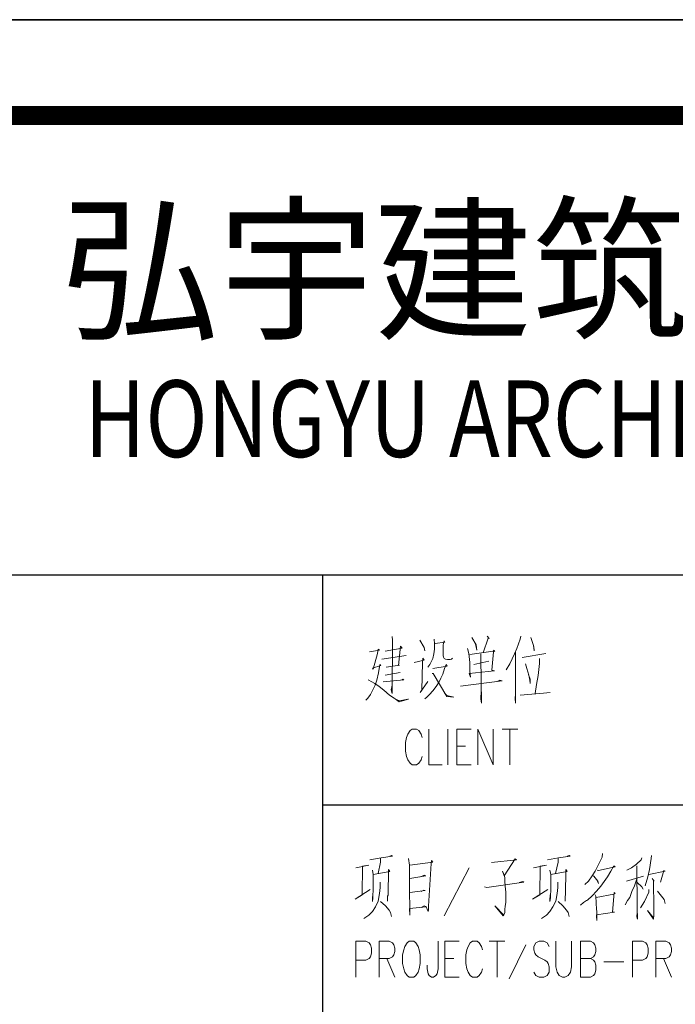
# Model space of a CAD drawing. Extents: x 563679089 to 563900424, y 3133939451 to 3134688993.
# Drawn here: x 563760394 to 563763817, y 3134496178 to 3134501320 of the extents above; entities that cross this region are included whole.
import ezdxf

# ---------------------------------------------------------------- set-up
doc = ezdxf.new("R2010")
doc.units = 0
doc.header["$LTSCALE"] = 1000
doc.header["$MEASUREMENT"] = 0
doc.layers.add('公司名', color=4, linetype='Continuous')
doc.layers.add('框1', color=7, linetype='Continuous')
doc.styles.add('-宋体', font='txt', dxfattribs={"width": 0.8})
doc.styles.add('宋体', font='txt')

msp = doc.modelspace()

# ---------------------------------------------------------------- linework, layer by layer
at = {"linetype": 'Continuous'}
msp.add_line((563756177, 3134501320.2), (563777177.5, 3134501320.2), dxfattribs=at)
for p, q in [((563756677, 3134498420.2), (563776677.5, 3134498420.2)), ((563761977.5, 3134496020.2), (563761977.5, 3134498420.2)), ((563761977.5, 3134497220.2), (563772176.6, 3134497220.2))]:
    msp.add_line(p, q)
at = {"linetype": 'Continuous', "const_width": 100}
msp.add_lwpolyline([(563756677, 3134500820.2), (563776677.5, 3134500820.2), (563776677.5, 3134472119.8), (563756677, 3134472119.8)], close=True, dxfattribs=at)
at = {"lineweight": 0}
for points in [[(563762338.3, 3134498099.1), (563762340.6, 3134498079.5), (563762338.3, 3134497801.6), (563762334.4, 3134497820.3), (563762338.3, 3134497845.3)], [(563762755.2, 3134498093.6), (563762777.9, 3134498054.6), (563762780.2, 3134498027.2), (563762773.9, 3134498060)], [(563762834.1, 3134498101.4), (563762845.8, 3134498088.1), (563762839.5, 3134498090.5), (563762814.5, 3134498013.2)], [(563763009.7, 3134498101.4), (563763007.4, 3134498085), (563762990.2, 3134498035.8), (563762976.9, 3134498007.7), (563762953.5, 3134497955.4), (563762934, 3134497925.7)], [(563763063.6, 3134498093.6), (563763076.9, 3134498052.2), (563763080.8, 3134498024.9), (563763079.2, 3134498046.8)], [(563762301.6, 3134498021.8), (563762390.6, 3134498038.2), (563762382.8, 3134498049.1), (563762371.1, 3134497947.6), (563762377.3, 3134497949.9), (563762307.8, 3134497939)], [(563762483.5, 3134498079.5), (563762506.1, 3134498041.3), (563762510, 3134498024.9)], [(563762558.5, 3134498085), (563762560, 3134498060), (563762560, 3134498032.7), (563762556.1, 3134498007.7), (563762550.6, 3134497983.5), (563762542.8, 3134497966.3), (563762535, 3134497953.1), (563762525.7, 3134497939)], [(563762562.4, 3134498063.1), (563762613.9, 3134498068.6), (563762610, 3134498077.2), (563762604.5, 3134498054.6), (563762604.5, 3134498035.8), (563762604.5, 3134498019.4), (563762604.5, 3134497999.9), (563762606.9, 3134497991.3), (563762610, 3134497983.5), (563762617.8, 3134497980.4), (563762627.9, 3134497978), (563762641.2, 3134497978), (563762649, 3134497980.4), (563762654.5, 3134497985.9)], [(563762731.8, 3134498035.8), (563762739.6, 3134498010.8), (563762745.1, 3134497964), (563762745.1, 3134497917.1), (563762747.4, 3134497886.7), (563762741.2, 3134497906.2), (563762872.3, 3134497919.5), (563762859.1, 3134497922.6), (563762868.4, 3134498019.4), (563762874.7, 3134498024.9), (563762868.4, 3134498027.2), (563762866.9, 3134498021.8), (563762743.5, 3134498005.4)], [(563762221.2, 3134498019.4), (563762272.7, 3134498027.2), (563762264.9, 3134498032.7), (563762261.8, 3134498010.8), (563762239.9, 3134497928.1), (563762236, 3134497933.5), (563762278.9, 3134497947.6), (563762275, 3134497953.1), (563762267.2, 3134497908.6), (563762259.4, 3134497870.3), (563762250, 3134497845.3), (563762239.9, 3134497823.5), (563762225.1, 3134497796.1), (563762211, 3134497776.6), (563762201.6, 3134497765.7)], [(563762284.4, 3134497980.4), (563762411.7, 3134497999.9)], [(563762453.8, 3134497964), (563762506.1, 3134497974.9), (563762498.3, 3134497985.9), (563762496.8, 3134497964), (563762494.4, 3134497818), (563762485.1, 3134497807.1), (563762525.7, 3134497864.8)], [(563762801.3, 3134498007.7), (563762802.8, 3134497850.8), (563762805.2, 3134497773.5), (563762805.2, 3134497751.6), (563762801.3, 3134497771.1), (563762802.8, 3134497814.9)], [(563762982.4, 3134498016.3), (563762982.4, 3134497751.6), (563762980.9, 3134497776.6), (563762982.4, 3134497798.5)], [(563763017.5, 3134497989), (563763140.9, 3134498010.8)], [(563763108.1, 3134497983.5), (563763108.1, 3134497958.5), (563763100.3, 3134497895.3), (563763092.5, 3134497848.4), (563763084.7, 3134497801.6)], [(563762550.6, 3134497931.2), (563762625.6, 3134497944.5), (563762620.1, 3134497953.1), (563762612.3, 3134497931.2), (563762603, 3134497903.1), (563762592.8, 3134497881.2), (563762583.4, 3134497861.7), (563762567.8, 3134497837.5), (563762550.6, 3134497814.9), (563762533.5, 3134497796.1), (563762519.4, 3134497782.1), (563762508.5, 3134497773.5)], [(563762764.6, 3134497953.1), (563762843.4, 3134497969.5)], [(563763034.7, 3134497955.4), (563763042.5, 3134497931.2), (563763051.9, 3134497897.6), (563763057.4, 3134497870.3), (563763059.7, 3134497853.9), (563763059.7, 3134497875.8), (563763050.3, 3134497900.7)], [(563762301.6, 3134497897.6), (563762381.2, 3134497911.7)], [(563762548.3, 3134497906.2), (563762552.2, 3134497906.2), (563762624, 3134497785.2), (563762660.7, 3134497782.1), (563762624, 3134497790.7), (563762613.9, 3134497801.6)], [(563762213.3, 3134497872.6), (563762232.1, 3134497861.7), (563762247.7, 3134497853.9), (563762271.1, 3134497837.5), (563762294.5, 3134497818), (563762325, 3134497793), (563762350, 3134497776.6), (563762353.9, 3134497773.5), (563762375, 3134497757.1), (563762423.4, 3134497771.1), (563762421, 3134497771.1), (563762377.3, 3134497762.6), (563762356.2, 3134497771.1)], [(563762292.2, 3134497861.7), (563762400, 3134497872.6), (563762394.5, 3134497875.8), (563762389, 3134497870.3)], [(563762695.1, 3134497839.8), (563762912.9, 3134497867.2), (563762901.2, 3134497870.3), (563762886.4, 3134497864.8)], [(563763007.4, 3134497793), (563763129.2, 3134497803.9), (563763163.6, 3134497807.1)], [(563762495.2, 3134497571.3), (563762489.7, 3134497589.2), (563762478, 3134497607.2), (563762466.3, 3134497615.8), (563762442.9, 3134497615.8), (563762432, 3134497607.2), (563762420.3, 3134497589.2), (563762414, 3134497571.3), (563762408.5, 3134497544.7), (563762408.5, 3134497500.2), (563762414, 3134497472.9), (563762420.3, 3134497455.7), (563762432, 3134497437.7), (563762442.9, 3134497428.4), (563762466.3, 3134497428.4), (563762478, 3134497437.7), (563762489.7, 3134497455.7), (563762495.2, 3134497472.9)], [(563762530.3, 3134497615.8), (563762530.3, 3134497428.4), (563762599.8, 3134497428.4)], [(563762628.7, 3134497428.4), (563762628.7, 3134497615.8)], [(563762675.6, 3134497428.4), (563762675.6, 3134497615.8), (563762750.5, 3134497615.8)], [(563762785.7, 3134497428.4), (563762785.7, 3134497615.8), (563762866.9, 3134497428.4), (563762866.9, 3134497615.8)], [(563762912.9, 3134497615.8), (563762994.1, 3134497615.8)], [(563762953.5, 3134497615.8), (563762953.5, 3134497428.4)], [(563762675.6, 3134497526.8), (563762721.6, 3134497526.8)], [(563762675.6, 3134497428.4), (563762750.5, 3134497428.4)], [(563763436.8, 3134496965.4), (563763434.5, 3134496945.9), (563763411.8, 3134496902.1), (563763398.6, 3134496874), (563763383, 3134496849.8), (563763363.4, 3134496821.7), (563763343.9, 3134496803)], [(563762149.3, 3134496891.2), (563762216.5, 3134496904.5), (563762183.7, 3134496899), (563762182.1, 3134496750.7), (563762145.4, 3134496728), (563762224.3, 3134496778)], [(563762222.7, 3134496931.8), (563762280.5, 3134496943.5), (563762339.8, 3134496951.3), (563762335.9, 3134496954.4), (563762326.6, 3134496951.3)], [(563762264.9, 3134496860.8), (563762278.2, 3134496920.9), (563762278.2, 3134496940.4)], [(563762423.4, 3134496940.4), (563762428.8, 3134496904.5), (563762428.8, 3134496769.4), (563762430.4, 3134496678.8), (563762430.4, 3134496642.9), (563762428.8, 3134496678.8), (563762515.5, 3134496686.6), (563762506.1, 3134496692.1), (563762490.5, 3134496684.3)], [(563762430.4, 3134496904.5), (563762550.6, 3134496920.9), (563762544.4, 3134496929.5), (563762542.8, 3134496913.1), (563762528.8, 3134496689.8), (563762528.8, 3134496670.2), (563762527.2, 3134496662.4), (563762513.9, 3134496689.8)], [(563762856.7, 3134496918.5), (563762987.9, 3134496931.8), (563762981.6, 3134496938.1), (563762923.9, 3134496849.8), (563762914.5, 3134496874), (563762920, 3134496860.8), (563762926.2, 3134496841.2), (563762927.8, 3134496821.7), (563762929.3, 3134496794.4), (563762931.7, 3134496763.9), (563762931.7, 3134496733.5), (563762931.7, 3134496709.3), (563762929.3, 3134496689.8), (563762927.8, 3134496673.4), (563762926.2, 3134496657), (563762922.3, 3134496645.3), (563762918.4, 3134496639.8), (563762875.4, 3134496692.1), (563762920, 3134496645.3), (563762923.9, 3134496645.3)], [(563763076.1, 3134496891.2), (563763144, 3134496904.5), (563763111.2, 3134496899), (563763108.9, 3134496750.7), (563763072.2, 3134496728), (563763151.1, 3134496778)], [(563763149.5, 3134496931.8), (563763207.3, 3134496943.5), (563763267.4, 3134496951.3), (563763263.5, 3134496954.4), (563763253.3, 3134496951.3)], [(563763191.7, 3134496860.8), (563763205.7, 3134496920.9), (563763205.7, 3134496940.4)], [(563763643, 3134496943.5), (563763639, 3134496931.8), (563763614.1, 3134496909.9), (563763587.5, 3134496891.2), (563763564.1, 3134496879.5)], [(563763692.9, 3134496954.4), (563763691.4, 3134496940.4), (563763682, 3134496882.6), (563763674.2, 3134496844.4), (563763660.1, 3134496797.5)], [(563762314.9, 3134496717.1), (563762314.9, 3134496742.1), (563762317.2, 3134496747.5), (563762318.8, 3134496882.6), (563762326.6, 3134496871.7), (563762239.9, 3134496855.3), (563762236, 3134496879.5), (563762239.9, 3134496857.6), (563762239.9, 3134496785.8), (563762237.6, 3134496733.5), (563762236, 3134496714.7), (563762236, 3134496728), (563762237.6, 3134496758.5)], [(563762430.4, 3134496835.8), (563762513.9, 3134496849.8), (563762506.1, 3134496852.2), (563762488.2, 3134496844.4)], [(563762741.2, 3134496890.4), (563762610, 3134496640.6)], [(563763241.6, 3134496717.1), (563763241.6, 3134496742.1), (563763244, 3134496747.5), (563763245.5, 3134496882.6), (563763253.3, 3134496871.7), (563763166.7, 3134496855.3), (563763162.8, 3134496879.5), (563763166.7, 3134496857.6), (563763166.7, 3134496785.8), (563763165.1, 3134496733.5), (563763162.8, 3134496714.7), (563763162.8, 3134496728), (563763165.1, 3134496758.5)], [(563763409.5, 3134496879.5), (563763415.7, 3134496877.1), (563763502.4, 3134496896.7), (563763496.2, 3134496902.1), (563763481.3, 3134496874), (563763463.4, 3134496844.4), (563763446.2, 3134496819.4), (563763427.5, 3134496794.4), (563763405.6, 3134496769.4), (563763383, 3134496744.4), (563763358, 3134496722.6), (563763354.1, 3134496720.2), (563763338.4, 3134496709.3), (563763322.8, 3134496695.2)], [(563763616.4, 3134496902.1), (563763618, 3134496684.3), (563763619.5, 3134496623.4), (563763616.4, 3134496634.3), (563763618, 3134496659.3)], [(563763678.1, 3134496855.3), (563763764.8, 3134496874), (563763756.9, 3134496877.1), (563763739.8, 3134496816.2)], [(563762191.5, 3134496626.5), (563762216.5, 3134496642.9), (563762236, 3134496662.4), (563762251.6, 3134496686.6), (563762266.4, 3134496717.1), (563762272.7, 3134496756.1), (563762276.6, 3134496788.9), (563762276.6, 3134496816.2)], [(563762821.6, 3134496791.3), (563762833.3, 3134496788.9), (563763026.1, 3134496816.2), (563763020.7, 3134496819.4), (563763001.2, 3134496813.9)], [(563763118.3, 3134496626.5), (563763144, 3134496642.9), (563763162.8, 3134496662.4), (563763178.4, 3134496686.6), (563763194, 3134496717.1), (563763199.5, 3134496756.1), (563763203.4, 3134496788.9), (563763203.4, 3134496816.2)], [(563763388.4, 3134496849.8), (563763392.3, 3134496846.7), (563763413.4, 3134496821.7), (563763415.7, 3134496808.4), (563763407.9, 3134496827.2)], [(563763616.4, 3134496832.6), (563763604.7, 3134496797.5), (563763590.6, 3134496767.1), (563763579.7, 3134496736.6), (563763568, 3134496720.2), (563763554.7, 3134496697.6)], [(563763561.8, 3134496821.7), (563763650.8, 3134496846.7)], [(563763618, 3134496813.9), (563763643, 3134496791.3), (563763649.2, 3134496780.3)], [(563763696.8, 3134496835.8), (563763707, 3134496821.7), (563763703.1, 3134496824.8), (563763704.6, 3134496678.8), (563763704.6, 3134496642.9), (563763703.1, 3134496623.4), (563763671.8, 3134496667.9), (563763703.1, 3134496628.9)], [(563762430.4, 3134496761.6), (563762511.6, 3134496772.5), (563762503.8, 3134496774.9), (563762490.5, 3134496767.1)], [(563763398.6, 3134496750.7), (563763401.7, 3134496742.1), (563763405.6, 3134496673.4), (563763407.9, 3134496664.8), (563763407.9, 3134496615.6), (563763405.6, 3134496637.5), (563763405.6, 3134496645.3), (563763500.1, 3134496659.3), (563763498.5, 3134496659.3), (563763489.1, 3134496659.3), (563763498.5, 3134496761.6), (563763502.4, 3134496756.1), (563763496.2, 3134496753), (563763404, 3134496736.6)], [(563763679.6, 3134496778), (563763678.1, 3134496763.9), (563763656.2, 3134496714.7), (563763635.1, 3134496681.2)], [(563763724.2, 3134496769.4), (563763758.5, 3134496725.7), (563763764.8, 3134496703.8)], [(563762278.2, 3134496714.7), (563762303.1, 3134496692.1), (563762322.7, 3134496670.2), (563762330.5, 3134496657), (563762335.9, 3134496637.5)], [(563763205.7, 3134496714.7), (563763230.7, 3134496692.1), (563763249.4, 3134496670.2), (563763257.2, 3134496657), (563763263.5, 3134496637.5)], [(563762149.3, 3134496319.7), (563762149.3, 3134496507.1), (563762201.6, 3134496507.1), (563762218.8, 3134496498.5), (563762225.1, 3134496489.1), (563762230.5, 3134496471.1), (563762230.5, 3134496444.6), (563762225.1, 3134496426.6), (563762218.8, 3134496418.1), (563762201.6, 3134496408.7), (563762149.3, 3134496408.7)], [(563762271.1, 3134496319.7), (563762271.1, 3134496507.1), (563762323.4, 3134496507.1), (563762340.6, 3134496498.5), (563762346.9, 3134496489.1), (563762352.3, 3134496471.1), (563762352.3, 3134496454), (563762346.9, 3134496436), (563762340.6, 3134496426.6), (563762323.4, 3134496418.1), (563762271.1, 3134496418.1)], [(563762428.1, 3134496507.1), (563762416.4, 3134496498.5), (563762404.6, 3134496480.5), (563762399.2, 3134496462.6), (563762392.9, 3134496436), (563762392.9, 3134496391.5), (563762399.2, 3134496364.2), (563762404.6, 3134496346.2), (563762416.4, 3134496328.3), (563762428.1, 3134496319.7), (563762451.5, 3134496319.7), (563762462.4, 3134496328.3), (563762474.1, 3134496346.2), (563762480.4, 3134496364.2), (563762485.8, 3134496391.5), (563762485.8, 3134496436), (563762480.4, 3134496462.6), (563762474.1, 3134496480.5), (563762462.4, 3134496498.5), (563762451.5, 3134496507.1), (563762428.1, 3134496507.1), (563762428.1, 3134496507.1)], [(563762578.8, 3134496507.1), (563762578.8, 3134496364.2), (563762573.3, 3134496337.6), (563762567, 3134496328.3), (563762555.3, 3134496319.7), (563762543.6, 3134496319.7), (563762532.7, 3134496328.3), (563762526.4, 3134496337.6), (563762521, 3134496364.2), (563762521, 3134496382.1)], [(563762613.9, 3134496319.7), (563762613.9, 3134496507.1), (563762688.8, 3134496507.1)], [(563762810.6, 3134496462.6), (563762805.2, 3134496480.5), (563762793.5, 3134496498.5), (563762781.8, 3134496507.1), (563762758.3, 3134496507.1), (563762746.6, 3134496498.5), (563762735.7, 3134496480.5), (563762729.4, 3134496462.6), (563762724, 3134496436), (563762724, 3134496391.5), (563762729.4, 3134496364.2), (563762735.7, 3134496346.2), (563762746.6, 3134496328.3), (563762758.3, 3134496319.7), (563762781.8, 3134496319.7), (563762793.5, 3134496328.3), (563762805.2, 3134496346.2), (563762810.6, 3134496364.2)], [(563762845.8, 3134496507.1), (563762927, 3134496507.1)], [(563762886.4, 3134496507.1), (563762886.4, 3134496319.7)], [(563763158.9, 3134496480.5), (563763147.2, 3134496498.5), (563763130, 3134496507.1), (563763106.6, 3134496507.1), (563763089.4, 3134496498.5), (563763077.7, 3134496480.5), (563763077.7, 3134496462.6), (563763083.1, 3134496444.6), (563763089.4, 3134496436), (563763101.1, 3134496426.6), (563763135.4, 3134496408.7), (563763147.2, 3134496400.1), (563763152.6, 3134496391.5), (563763158.9, 3134496373.5), (563763158.9, 3134496346.2), (563763147.2, 3134496328.3), (563763130, 3134496319.7), (563763106.6, 3134496319.7), (563763089.4, 3134496328.3), (563763077.7, 3134496346.2)], [(563763193.2, 3134496507.1), (563763193.2, 3134496373.5), (563763199.5, 3134496346.2), (563763211.2, 3134496328.3), (563763228.4, 3134496319.7), (563763240.1, 3134496319.7), (563763257.2, 3134496328.3), (563763269, 3134496346.2), (563763274.4, 3134496373.5), (563763274.4, 3134496507.1)], [(563763321.3, 3134496319.7), (563763321.3, 3134496507.1), (563763373.6, 3134496507.1), (563763390.8, 3134496498.5), (563763396.2, 3134496489.1), (563763402.5, 3134496471.1), (563763402.5, 3134496454), (563763396.2, 3134496436), (563763390.8, 3134496426.6), (563763373.6, 3134496418.1), (563763321.3, 3134496418.1)], [(563763593.8, 3134496319.7), (563763593.8, 3134496507.1), (563763646.1, 3134496507.1), (563763663.3, 3134496498.5), (563763669.5, 3134496489.1), (563763675, 3134496471.1), (563763675, 3134496444.6), (563763669.5, 3134496426.6), (563763663.3, 3134496418.1), (563763646.1, 3134496408.7), (563763593.8, 3134496408.7)], [(563763715.6, 3134496319.7), (563763715.6, 3134496507.1), (563763767.9, 3134496507.1), (563763785.1, 3134496498.5), (563763791.3, 3134496489.1), (563763796.8, 3134496471.1), (563763796.8, 3134496454), (563763791.3, 3134496436), (563763785.1, 3134496426.6), (563763767.9, 3134496418.1), (563763715.6, 3134496418.1)], [(563763037.1, 3134496489.1), (563762949.6, 3134496311.1)], [(563762311.7, 3134496418.1), (563762352.3, 3134496319.7)], [(563762613.9, 3134496418.1), (563762660, 3134496418.1)], [(563763373.6, 3134496418.1), (563763390.8, 3134496408.7), (563763396.2, 3134496400.1), (563763402.5, 3134496382.1), (563763402.5, 3134496355.6), (563763396.2, 3134496337.6), (563763390.8, 3134496328.3), (563763373.6, 3134496319.7), (563763321.3, 3134496319.7)], [(563763443.1, 3134496400.1), (563763547.7, 3134496400.1)], [(563763756.2, 3134496418.1), (563763796.8, 3134496319.7)], [(563762613.9, 3134496319.7), (563762688.8, 3134496319.7)]]:
    msp.add_lwpolyline(points, dxfattribs=at)
at = {"layer": '框1'}
msp.add_line((563815577, 3134501320.2), (563756177, 3134501320.2), dxfattribs=at)

# ---------------------------------------------------------------- texts
at = {"layer": '公司名', "color": 142, "true_color": 0x0091c2, "style": '宋体'}
msp.add_text('弘宇建筑设计有限公司', height=600, dxfattribs=at).set_placement((563760610.4, 3134499714))
at = {"layer": '公司名', "color": 142, "true_color": 0x0091c2, "style": '-宋体', "width": 0.8}
msp.add_text('HONGYU ARCHITECTURAL DESIGN CO.LTD', height=400, dxfattribs=at).set_placement((563760733, 3134499036.5))

doc.saveas('drawing.dxf')
